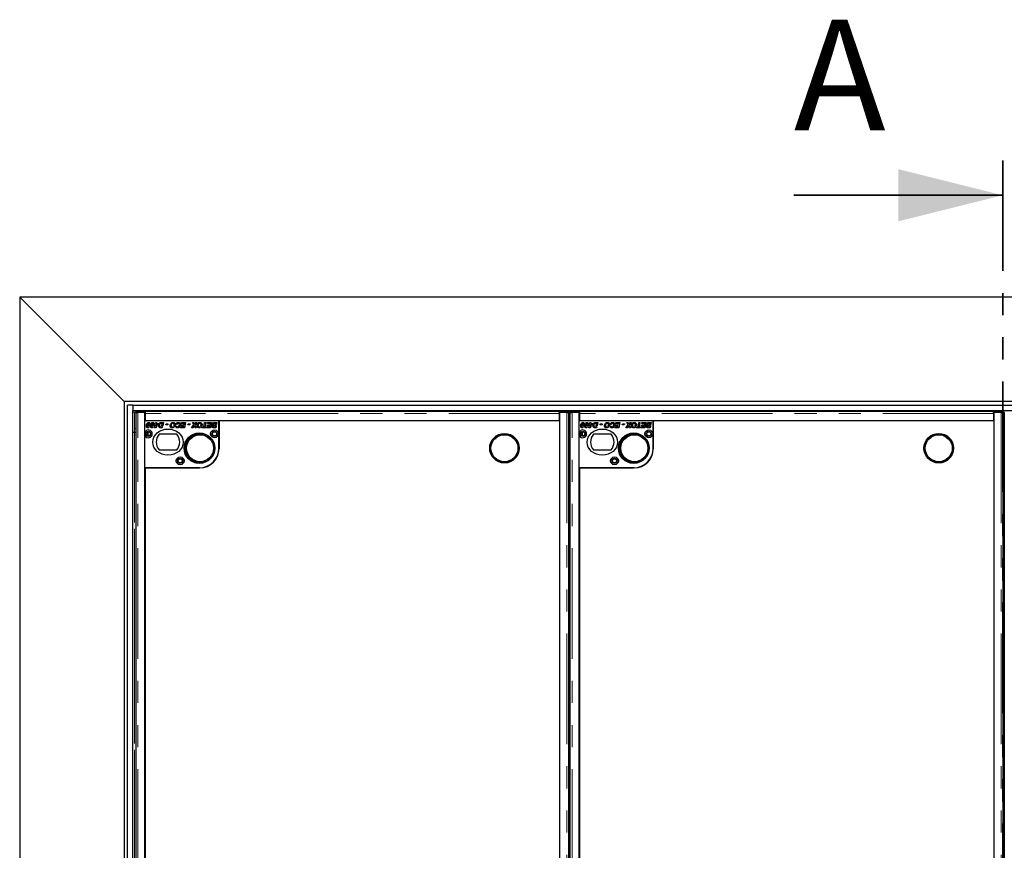
# Model space of a CAD drawing. Units: millimetres. Extents: x 66 to 415, y 81 to 302.
# Drawn here: x 83 to 140, y 131 to 179 of the extents above; entities that cross this region are included whole.
import ezdxf

# ---------------------------------------------------------------- set-up
doc = ezdxf.new("R2010")
doc.units = ezdxf.units.MM
doc.linetypes.add('PHANTOM', pattern=[12.7, 6.35, -1.27, 1.27, -1.27, 1.27, -1.27])
doc.styles.add('SLDTEXTSTYLE0', font='TXT', dxfattribs={"width": 0.75})

msp = doc.modelspace()

# ---------------------------------------------------------------- linework, layer by layer
at = {"color": 7, "linetype": 'PHANTOM', "lineweight": 35}
msp.add_line((139.729, 170.657), (139.729, 89.437), dxfattribs=at)
at = {"color": 7, "linetype": 'Continuous', "lineweight": 35}
msp.add_line((127.729, 168.657), (139.729, 168.657), dxfattribs=at)
at = {"color": 7, "linetype": 'Continuous', "lineweight": 25}
for p, q in [((89.254, 156.797), (83.254, 162.797)), ((83.254, 162.797), (83.254, 97.297)), ((196.204, 162.797), (83.254, 162.797)), ((89.254, 156.797), (89.254, 103.297)), ((190.204, 156.797), (89.254, 156.797)), ((89.454, 103.497), (89.454, 156.597)), ((89.754, 156.597), (89.454, 156.597)), ((89.754, 156.597), (89.754, 156.297)), ((89.754, 156.597), (189.704, 156.597)), ((89.754, 156.297), (189.704, 156.297)), ((89.754, 103.797), (89.754, 156.297)), ((89.917, 156.165), (89.917, 103.93)), ((89.921, 156.245), (89.921, 156.17)), ((89.922, 156.169), (89.949, 156.166)), ((90.448, 156.167), (90.042, 156.167)), ((90.071, 156.247), (90.473, 156.247)), ((90.473, 156.172), (90.071, 156.172)), ((90.448, 103.927), (90.448, 156.167)), ((90.473, 156.172), (90.473, 156.247)), ((90.473, 156.245), (114.248, 156.245)), ((90.473, 156.172), (90.473, 156.172)), ((90.473, 156.12), (90.473, 156.172)), ((90.473, 155.697), (90.473, 156.12)), ((114.248, 156.172), (114.248, 156.247)), ((114.248, 156.247), (114.65, 156.247)), ((114.248, 156.172), (114.248, 156.172)), ((114.65, 156.172), (114.248, 156.172)), ((114.248, 156.172), (114.248, 156.12)), ((114.248, 156.12), (114.248, 155.697)), ((114.679, 156.167), (114.273, 156.167)), ((114.273, 156.167), (114.273, 103.927)), ((114.772, 156.166), (114.799, 156.169)), ((114.8, 156.17), (114.8, 156.245)), ((114.804, 103.93), (114.804, 156.165)), ((114.867, 156.165), (114.867, 103.93)), ((114.871, 156.245), (114.871, 156.17)), ((114.872, 156.169), (114.899, 156.166)), ((115.398, 156.167), (114.992, 156.167)), ((115.021, 156.247), (115.423, 156.247)), ((115.423, 156.172), (115.021, 156.172)), ((115.398, 103.927), (115.398, 156.167)), ((115.423, 156.172), (115.423, 156.247)), ((115.423, 156.245), (139.198, 156.245)), ((115.423, 156.172), (115.423, 156.172)), ((115.423, 156.12), (115.423, 156.172)), ((115.423, 155.697), (115.423, 156.12)), ((139.198, 156.247), (139.6, 156.247)), ((139.198, 156.172), (139.198, 156.247)), ((139.198, 156.172), (139.198, 156.172)), ((139.6, 156.172), (139.198, 156.172)), ((139.198, 156.172), (139.198, 156.12)), ((139.198, 156.12), (139.198, 155.697)), ((139.223, 156.167), (139.223, 103.927)), ((139.629, 156.167), (139.223, 156.167)), ((139.722, 156.166), (139.749, 156.169)), ((139.75, 156.17), (139.75, 156.245)), ((139.754, 103.93), (139.754, 156.165)), ((139.817, 156.165), (139.817, 103.93)), ((90.448, 156.108), (90.473, 156.105)), ((90.473, 155.996), (90.448, 155.971)), ((94.698, 155.697), (90.448, 155.697)), ((90.448, 155.051), (90.448, 155.697)), ((114.248, 155.697), (90.473, 155.697)), ((91.046, 155.536), (91.058, 155.597)), ((91.058, 155.597), (91.117, 155.597)), ((91.117, 155.597), (91.105, 155.536)), ((91.405, 155.597), (91.509, 155.597)), ((91.509, 155.597), (91.47, 155.403)), ((92.536, 155.547), (92.548, 155.597)), ((92.548, 155.597), (92.779, 155.597)), ((92.779, 155.597), (92.718, 155.297)), ((93.182, 155.597), (93.247, 155.597)), ((93.256, 155.456), (93.182, 155.597)), ((93.247, 155.597), (93.271, 155.552)), ((93.456, 155.597), (93.323, 155.446)), ((93.338, 155.551), (93.38, 155.597)), ((93.38, 155.597), (93.456, 155.597)), ((93.829, 155.347), (93.88, 155.597)), ((93.88, 155.597), (93.938, 155.597)), ((93.938, 155.597), (93.888, 155.347)), ((94.036, 155.547), (94.048, 155.597)), ((94.048, 155.597), (94.279, 155.597)), ((94.279, 155.597), (94.218, 155.297)), ((94.439, 155.597), (94.579, 155.597)), ((94.579, 155.597), (94.56, 155.508)), ((94.698, 154.122), (94.698, 155.697)), ((114.279, 155.692), (94.704, 155.692)), ((94.704, 155.692), (94.704, 154.093)), ((112.023, 155.697), (112.023, 155.692)), ((112.073, 155.697), (112.073, 155.692)), ((114.273, 156.094), (114.248, 156.094)), ((114.279, 104.392), (114.279, 155.692)), ((115.398, 156.108), (115.423, 156.105)), ((115.423, 155.996), (115.398, 155.971)), ((119.648, 155.697), (115.398, 155.697)), ((115.398, 155.051), (115.398, 155.697)), ((139.198, 155.697), (115.423, 155.697)), ((115.996, 155.536), (116.008, 155.597)), ((116.008, 155.597), (116.067, 155.597)), ((116.067, 155.597), (116.055, 155.536)), ((116.355, 155.597), (116.459, 155.597)), ((116.459, 155.597), (116.42, 155.403)), ((117.486, 155.547), (117.498, 155.597)), ((117.498, 155.597), (117.729, 155.597)), ((117.729, 155.597), (117.668, 155.297)), ((118.132, 155.597), (118.197, 155.597)), ((118.206, 155.456), (118.132, 155.597)), ((118.197, 155.597), (118.221, 155.552)), ((118.406, 155.597), (118.273, 155.446)), ((118.288, 155.551), (118.33, 155.597)), ((118.33, 155.597), (118.406, 155.597)), ((118.779, 155.347), (118.83, 155.597)), ((118.83, 155.597), (118.888, 155.597)), ((118.888, 155.597), (118.838, 155.347)), ((118.986, 155.547), (118.998, 155.597)), ((118.998, 155.597), (119.229, 155.597)), ((119.229, 155.597), (119.168, 155.297)), ((119.389, 155.597), (119.529, 155.597)), ((119.529, 155.597), (119.51, 155.508)), ((119.648, 154.122), (119.648, 155.697)), ((139.229, 155.692), (119.654, 155.692)), ((119.654, 155.692), (119.654, 154.093)), ((136.973, 155.697), (136.973, 155.692)), ((137.023, 155.697), (137.023, 155.692)), ((139.223, 156.094), (139.198, 156.094)), ((139.229, 104.392), (139.229, 155.692)), ((89.754, 155.047), (89.854, 155.047)), ((89.854, 155.047), (89.917, 155.047)), ((90.629, 155.347), (90.696, 155.347)), ((90.725, 155.408), (90.665, 155.408)), ((90.86, 155.347), (90.927, 155.347)), ((90.956, 155.408), (90.895, 155.408)), ((90.994, 155.486), (91.005, 155.536)), ((91.036, 155.486), (90.994, 155.486)), ((90.998, 155.301), (91.036, 155.486)), ((91.053, 155.301), (90.998, 155.301)), ((91.005, 155.536), (91.046, 155.536)), ((91.132, 155.394), (91.053, 155.301)), ((91.076, 155.447), (91.076, 155.394)), ((91.086, 155.447), (91.076, 155.447)), ((91.076, 155.394), (91.132, 155.394)), ((91.076, 155.394), (91.076, 155.394)), ((91.076, 155.394), (91.076, 155.394)), ((91.094, 155.486), (91.086, 155.447)), ((91.152, 155.486), (91.094, 155.486)), ((91.105, 155.536), (91.221, 155.536)), ((91.12, 155.447), (91.152, 155.486)), ((91.177, 155.447), (91.12, 155.447)), ((91.211, 155.487), (91.177, 155.447)), ((91.221, 155.536), (91.211, 155.487)), ((91.363, 155.347), (91.459, 155.347)), ((91.448, 155.297), (91.369, 155.297)), ((91.44, 155.547), (91.409, 155.547)), ((91.411, 155.403), (91.44, 155.547)), ((91.47, 155.403), (91.411, 155.403)), ((91.459, 155.347), (91.448, 155.297)), ((91.648, 155.459), (91.659, 155.517)), ((91.759, 155.459), (91.648, 155.459)), ((91.659, 155.517), (91.771, 155.517)), ((91.771, 155.517), (91.759, 155.459)), ((92.064, 155.353), (92.145, 155.353)), ((92.172, 155.403), (92.11, 155.403)), ((92.213, 155.388), (92.271, 155.394)), ((92.286, 155.49), (92.229, 155.499)), ((92.498, 155.297), (92.509, 155.347)), ((92.718, 155.297), (92.498, 155.297)), ((92.509, 155.347), (92.669, 155.347)), ((92.525, 155.417), (92.536, 155.467)), ((92.683, 155.417), (92.525, 155.417)), ((92.71, 155.547), (92.536, 155.547)), ((92.536, 155.467), (92.693, 155.467)), ((92.669, 155.347), (92.683, 155.417)), ((92.693, 155.467), (92.71, 155.547)), ((92.917, 155.459), (92.929, 155.517)), ((93.029, 155.459), (92.917, 155.459)), ((92.929, 155.517), (93.04, 155.517)), ((93.04, 155.517), (93.029, 155.459)), ((93.117, 155.297), (93.256, 155.456)), ((93.192, 155.297), (93.117, 155.297)), ((93.241, 155.351), (93.192, 155.297)), ((93.338, 155.297), (93.307, 155.354)), ((93.323, 155.446), (93.398, 155.297)), ((93.398, 155.297), (93.338, 155.297)), ((93.61, 155.353), (93.691, 155.353)), ((93.718, 155.403), (93.656, 155.403)), ((93.725, 155.297), (93.736, 155.347)), ((93.959, 155.297), (93.725, 155.297)), ((93.736, 155.347), (93.829, 155.347)), ((93.888, 155.347), (93.971, 155.347)), ((93.971, 155.347), (93.959, 155.297)), ((93.998, 155.297), (94.009, 155.347)), ((94.218, 155.297), (93.998, 155.297)), ((94.009, 155.347), (94.169, 155.347)), ((94.025, 155.417), (94.036, 155.467)), ((94.183, 155.417), (94.025, 155.417)), ((94.21, 155.547), (94.036, 155.547)), ((94.036, 155.467), (94.193, 155.467)), ((94.169, 155.347), (94.183, 155.417)), ((94.193, 155.467), (94.21, 155.547)), ((94.518, 155.297), (94.416, 155.297)), ((94.417, 155.471), (94.553, 155.471)), ((94.419, 155.347), (94.469, 155.347)), ((94.484, 155.421), (94.435, 155.421)), ((94.51, 155.547), (94.448, 155.547)), ((94.469, 155.347), (94.477, 155.384)), ((94.477, 155.384), (94.535, 155.384)), ((94.484, 155.421), (94.484, 155.421)), ((94.543, 155.421), (94.484, 155.421)), ((94.502, 155.508), (94.51, 155.547)), ((94.56, 155.508), (94.502, 155.508)), ((94.535, 155.384), (94.518, 155.297)), ((94.553, 155.471), (94.543, 155.421)), ((114.804, 155.047), (114.867, 155.047)), ((115.579, 155.347), (115.646, 155.347)), ((115.675, 155.408), (115.615, 155.408)), ((115.81, 155.347), (115.877, 155.347)), ((115.906, 155.408), (115.845, 155.408)), ((115.944, 155.486), (115.955, 155.536)), ((115.986, 155.486), (115.944, 155.486)), ((115.948, 155.301), (115.986, 155.486)), ((116.003, 155.301), (115.948, 155.301)), ((115.955, 155.536), (115.996, 155.536)), ((116.082, 155.394), (116.003, 155.301)), ((116.026, 155.447), (116.026, 155.394)), ((116.036, 155.447), (116.026, 155.447)), ((116.026, 155.394), (116.082, 155.394)), ((116.026, 155.394), (116.026, 155.394)), ((116.026, 155.394), (116.026, 155.394)), ((116.044, 155.486), (116.036, 155.447)), ((116.102, 155.486), (116.044, 155.486)), ((116.055, 155.536), (116.171, 155.536)), ((116.07, 155.447), (116.102, 155.486)), ((116.127, 155.447), (116.07, 155.447)), ((116.161, 155.487), (116.127, 155.447)), ((116.171, 155.536), (116.161, 155.487)), ((116.313, 155.347), (116.409, 155.347)), ((116.398, 155.297), (116.319, 155.297)), ((116.39, 155.547), (116.359, 155.547)), ((116.361, 155.403), (116.39, 155.547)), ((116.42, 155.403), (116.361, 155.403)), ((116.409, 155.347), (116.398, 155.297)), ((116.598, 155.459), (116.609, 155.517)), ((116.709, 155.459), (116.598, 155.459)), ((116.609, 155.517), (116.721, 155.517)), ((116.721, 155.517), (116.709, 155.459)), ((117.014, 155.353), (117.095, 155.353)), ((117.122, 155.403), (117.06, 155.403)), ((117.163, 155.388), (117.221, 155.394)), ((117.236, 155.49), (117.179, 155.499)), ((117.448, 155.297), (117.459, 155.347)), ((117.668, 155.297), (117.448, 155.297)), ((117.459, 155.347), (117.619, 155.347)), ((117.475, 155.417), (117.486, 155.467)), ((117.633, 155.417), (117.475, 155.417)), ((117.66, 155.547), (117.486, 155.547)), ((117.486, 155.467), (117.643, 155.467)), ((117.619, 155.347), (117.633, 155.417)), ((117.643, 155.467), (117.66, 155.547)), ((117.867, 155.459), (117.879, 155.517)), ((117.979, 155.459), (117.867, 155.459)), ((117.879, 155.517), (117.99, 155.517)), ((117.99, 155.517), (117.979, 155.459)), ((118.067, 155.297), (118.206, 155.456)), ((118.142, 155.297), (118.067, 155.297)), ((118.191, 155.351), (118.142, 155.297)), ((118.288, 155.297), (118.257, 155.354)), ((118.273, 155.446), (118.348, 155.297)), ((118.348, 155.297), (118.288, 155.297)), ((118.56, 155.353), (118.641, 155.353)), ((118.668, 155.403), (118.606, 155.403)), ((118.675, 155.297), (118.686, 155.347)), ((118.909, 155.297), (118.675, 155.297)), ((118.686, 155.347), (118.779, 155.347)), ((118.838, 155.347), (118.921, 155.347)), ((118.921, 155.347), (118.909, 155.297)), ((118.948, 155.297), (118.959, 155.347)), ((119.168, 155.297), (118.948, 155.297)), ((118.959, 155.347), (119.119, 155.347)), ((118.975, 155.417), (118.986, 155.467)), ((119.133, 155.417), (118.975, 155.417)), ((119.16, 155.547), (118.986, 155.547)), ((118.986, 155.467), (119.143, 155.467)), ((119.119, 155.347), (119.133, 155.417)), ((119.143, 155.467), (119.16, 155.547)), ((119.468, 155.297), (119.366, 155.297)), ((119.367, 155.471), (119.503, 155.471)), ((119.369, 155.347), (119.419, 155.347)), ((119.434, 155.421), (119.385, 155.421)), ((119.46, 155.547), (119.398, 155.547)), ((119.419, 155.347), (119.427, 155.384)), ((119.427, 155.384), (119.485, 155.384)), ((119.434, 155.421), (119.434, 155.421)), ((119.493, 155.421), (119.434, 155.421)), ((119.452, 155.508), (119.46, 155.547)), ((119.51, 155.508), (119.452, 155.508)), ((119.485, 155.384), (119.468, 155.297)), ((119.503, 155.471), (119.493, 155.421)), ((139.754, 155.047), (139.817, 155.047)), ((90.448, 152.997), (90.448, 154.844)), ((92.276, 154.922), (91.27, 154.922)), ((115.398, 152.997), (115.398, 154.844)), ((117.226, 154.922), (116.22, 154.922)), ((91.27, 154.022), (92.276, 154.022)), ((116.22, 154.022), (117.226, 154.022)), ((90.448, 152.997), (93.573, 152.997)), ((90.454, 152.993), (90.454, 107.092)), ((93.604, 152.993), (90.454, 152.993)), ((115.398, 152.997), (118.523, 152.997)), ((115.404, 152.993), (115.404, 107.092)), ((118.554, 152.993), (115.404, 152.993))]:
    msp.add_line(p, q, dxfattribs=at)
at = {"color": 8, "linetype": 'PHANTOM', "lineweight": 18}
for p, q in [((89.854, 156.197), (89.754, 156.197)), ((89.921, 156.197), (89.854, 156.197)), ((89.854, 156.197), (89.854, 103.897)), ((90.042, 103.927), (90.042, 156.167)), ((90.071, 156.247), (90.071, 156.172)), ((114.248, 156.12), (90.473, 156.12)), ((114.65, 156.172), (114.65, 156.247)), ((114.679, 156.167), (114.679, 103.927)), ((114.871, 156.197), (114.8, 156.197)), ((114.992, 103.927), (114.992, 156.167)), ((115.021, 156.247), (115.021, 156.172)), ((139.198, 156.12), (115.423, 156.12)), ((139.6, 156.172), (139.6, 156.247)), ((139.629, 156.167), (139.629, 103.927)), ((139.821, 156.197), (139.75, 156.197)), ((114.804, 155.847), (114.867, 155.847)), ((139.754, 155.847), (139.817, 155.847)), ((89.854, 155.247), (89.917, 155.247)), ((89.854, 105.047), (89.854, 155.047)), ((90.589, 155.052), (90.589, 154.843)), ((90.639, 155.067), (90.639, 154.828)), ((114.804, 155.247), (114.867, 155.247)), ((115.539, 155.052), (115.539, 154.843)), ((115.589, 155.067), (115.589, 154.828)), ((139.754, 155.247), (139.817, 155.247)), ((90.589, 152.997), (90.589, 152.993)), ((90.639, 152.997), (90.639, 152.993)), ((115.539, 152.997), (115.539, 152.993)), ((115.589, 152.997), (115.589, 152.993))]:
    msp.add_line(p, q, dxfattribs=at)
at = {"color": 7, "linetype": 'Continuous', "lineweight": 25, "flags": 128}
for points in [[(90.071, 156.172), (90.039, 156.172), (90.008, 156.172), (89.981, 156.172), (89.957, 156.171), (89.939, 156.171), (89.927, 156.17), (89.921, 156.17), (89.922, 156.169)], [(114.799, 156.169), (114.8, 156.17), (114.794, 156.17), (114.782, 156.171), (114.763, 156.171), (114.74, 156.172), (114.712, 156.172), (114.682, 156.172), (114.65, 156.172)], [(115.021, 156.172), (114.989, 156.172), (114.958, 156.172), (114.931, 156.172), (114.907, 156.171), (114.889, 156.171), (114.877, 156.17), (114.871, 156.17), (114.872, 156.169)], [(139.749, 156.169), (139.75, 156.17), (139.744, 156.17), (139.732, 156.171), (139.713, 156.171), (139.69, 156.172), (139.662, 156.172), (139.632, 156.172), (139.6, 156.172)]]:
    msp.add_lwpolyline(points, dxfattribs=at)
at = {"color": 7, "linetype": 'Continuous', "lineweight": 25}
for centre, radius in [((90.648, 154.947), 0.15), ((90.648, 154.947), 0.12), ((93.573, 154.122), 0.875), ((94.448, 154.947), 0.225), ((94.448, 154.947), 0.15), ((94.448, 154.947), 0.12), ((115.598, 154.947), 0.15), ((115.598, 154.947), 0.12), ((118.523, 154.122), 0.875), ((119.398, 154.947), 0.225), ((119.398, 154.947), 0.15), ((119.398, 154.947), 0.12), ((93.618, 154.122), 0.85), ((93.603, 154.122), 0.79), ((93.618, 154.122), 0.775), ((111.103, 154.122), 0.85), ((111.103, 154.122), 0.79), ((111.103, 154.122), 0.775), ((118.568, 154.122), 0.85), ((118.553, 154.122), 0.79), ((118.568, 154.122), 0.775), ((136.053, 154.122), 0.85), ((136.053, 154.122), 0.79), ((136.053, 154.122), 0.775), ((92.473, 153.397), 0.225), ((92.473, 153.397), 0.15), ((92.473, 153.397), 0.12), ((117.423, 153.397), 0.225), ((117.423, 153.397), 0.15), ((117.423, 153.397), 0.12)]:
    msp.add_circle(centre, radius, dxfattribs=at)
for centre, radius, start, end in [((90.03, 154.296), 1.952, 88.7975, 93.2022), ((114.691, 154.296), 1.952, 86.7978, 91.2025), ((114.98, 154.296), 1.952, 88.7975, 93.2022), ((139.641, 154.296), 1.952, 86.7978, 91.2025), ((114.213, 158.551), 2.446, 270.8272, 271.4129), ((139.163, 158.551), 2.446, 270.8272, 271.4129), ((90.648, 154.947), 0.225, 207.266, 152.734), ((115.598, 154.947), 0.225, 207.266, 152.734), ((91.773, 154.472), 0.675, 138.1897, 221.8103), ((91.773, 154.472), 0.675, 318.1897, 41.8103), ((116.723, 154.472), 0.675, 138.1897, 221.8103), ((116.723, 154.472), 0.675, 318.1897, 41.8103), ((93.573, 154.122), 1.125, 270, 0), ((93.604, 154.093), 1.1, 270, 0), ((118.523, 154.122), 1.125, 270, 0), ((118.554, 154.093), 1.1, 270, 0)]:
    msp.add_arc(centre, radius, start, end, dxfattribs=at)
for centre in [(91.773, 154.472), (116.723, 154.472)]:
    msp.add_ellipse(centre, major_axis=(0.875, 0), ratio=0.857143, dxfattribs=at)
for points, knots in [([(89.917, 156.165), (89.917, 156.165), (89.916, 156.165), (89.921, 156.165), (89.931, 156.166), (89.947, 156.166), (89.966, 156.166), (89.989, 156.167), (90.015, 156.167), (90.033, 156.167), (90.042, 156.167)], [0, 0, 0, 0, 0.047188, 0.183304, 0.31942, 0.455536, 0.591652, 0.727768, 0.863884, 1, 1, 1, 1]), ([(114.679, 156.167), (114.688, 156.167), (114.706, 156.167), (114.731, 156.167), (114.754, 156.166), (114.774, 156.166), (114.79, 156.166), (114.8, 156.165), (114.804, 156.165), (114.804, 156.165), (114.803, 156.165)], [0, 0, 0, 0, 0.136116, 0.272232, 0.408348, 0.544464, 0.68058, 0.816696, 0.952812, 1, 1, 1, 1]), ([(114.867, 156.165), (114.867, 156.165), (114.866, 156.165), (114.871, 156.165), (114.881, 156.166), (114.897, 156.166), (114.916, 156.166), (114.939, 156.167), (114.965, 156.167), (114.983, 156.167), (114.992, 156.167)], [0, 0, 0, 0, 0.047188, 0.183304, 0.31942, 0.455536, 0.591652, 0.727768, 0.863884, 1, 1, 1, 1]), ([(139.629, 156.167), (139.638, 156.167), (139.656, 156.167), (139.681, 156.167), (139.704, 156.166), (139.724, 156.166), (139.74, 156.166), (139.75, 156.165), (139.754, 156.165), (139.754, 156.165), (139.753, 156.165)], [0, 0, 0, 0, 0.136116, 0.272232, 0.408348, 0.544464, 0.68058, 0.816696, 0.952812, 1, 1, 1, 1]), ([(90.529, 155.4), (90.53, 155.422), (90.534, 155.465), (90.555, 155.528), (90.586, 155.574), (90.624, 155.598), (90.646, 155.6), (90.657, 155.601)], [0, 0, 0, 0, 0.250452, 0.501008, 0.750197, 0.875182, 1, 1, 1, 1]), ([(90.655, 155.555), (90.652, 155.555), (90.646, 155.554), (90.635, 155.549), (90.63, 155.544), (90.626, 155.54)], [0, 0, 0, 0, 0.280181, 0.560258, 1, 1, 1, 1]), ([(90.682, 155.512), (90.682, 155.521), (90.682, 155.534), (90.674, 155.546), (90.669, 155.551), (90.662, 155.555), (90.657, 155.555), (90.655, 155.555)], [0, 0, 0, 0, 0.498743, 0.62394, 0.749253, 0.874701, 1, 1, 1, 1]), ([(90.657, 155.601), (90.671, 155.599), (90.699, 155.596), (90.735, 155.558), (90.738, 155.522), (90.74, 155.499)], [0, 0, 0, 0, 0.280015, 0.560168, 1, 1, 1, 1]), ([(90.759, 155.4), (90.761, 155.422), (90.765, 155.465), (90.786, 155.528), (90.817, 155.574), (90.855, 155.598), (90.877, 155.6), (90.888, 155.601)], [0, 0, 0, 0, 0.250452, 0.501008, 0.750197, 0.875182, 1, 1, 1, 1]), ([(90.886, 155.555), (90.883, 155.555), (90.876, 155.554), (90.866, 155.549), (90.861, 155.544), (90.857, 155.54)], [0, 0, 0, 0, 0.280181, 0.560258, 1, 1, 1, 1]), ([(90.913, 155.512), (90.913, 155.521), (90.913, 155.534), (90.905, 155.546), (90.9, 155.551), (90.893, 155.555), (90.888, 155.555), (90.886, 155.555)], [0, 0, 0, 0, 0.498743, 0.62394, 0.749253, 0.874701, 1, 1, 1, 1]), ([(90.888, 155.601), (90.901, 155.599), (90.929, 155.596), (90.966, 155.558), (90.969, 155.522), (90.971, 155.499)], [0, 0, 0, 0, 0.280015, 0.560168, 1, 1, 1, 1]), ([(91.229, 155.422), (91.232, 155.453), (91.237, 155.509), (91.276, 155.55), (91.293, 155.568)], [0, 0, 0, 0, 0.5595887, 1, 1, 1, 1]), ([(91.293, 155.568), (91.302, 155.574), (91.319, 155.585), (91.339, 155.591), (91.347, 155.593)], [0, 0, 0, 0, 0.559428, 1, 1, 1, 1]), ([(91.409, 155.547), (91.393, 155.548), (91.365, 155.549), (91.341, 155.534), (91.33, 155.528)], [0, 0, 0, 0, 0.562324, 1, 1, 1, 1]), ([(91.347, 155.593), (91.358, 155.595), (91.377, 155.597), (91.397, 155.597), (91.405, 155.597)], [0, 0, 0, 0, 0.5596955, 1, 1, 1, 1]), ([(91.898, 155.419), (91.901, 155.444), (91.907, 155.496), (91.948, 155.558), (92.004, 155.596), (92.045, 155.599), (92.065, 155.601)], [0, 0, 0, 0, 0.280052, 0.559802, 0.779814, 1, 1, 1, 1]), ([(92.059, 155.551), (92.042, 155.548), (92.008, 155.541), (91.967, 155.49), (91.96, 155.446), (91.956, 155.419)], [0, 0, 0, 0, 0.278853, 0.559559, 1, 1, 1, 1]), ([(92.129, 155.479), (92.128, 155.489), (92.126, 155.51), (92.108, 155.535), (92.084, 155.549), (92.067, 155.551), (92.059, 155.551)], [0, 0, 0, 0, 0.279991, 0.55954, 0.779552, 1, 1, 1, 1]), ([(92.065, 155.601), (92.083, 155.6), (92.12, 155.596), (92.161, 155.564), (92.182, 155.522), (92.185, 155.494), (92.186, 155.479)], [0, 0, 0, 0, 0.279956, 0.559167, 0.77931, 1, 1, 1, 1]), ([(92.229, 155.499), (92.236, 155.515), (92.25, 155.547), (92.287, 155.58), (92.328, 155.599), (92.355, 155.6), (92.369, 155.601)], [0, 0, 0, 0, 0.28016, 0.559621, 0.779714, 1, 1, 1, 1]), ([(92.365, 155.551), (92.355, 155.55), (92.335, 155.548), (92.304, 155.528), (92.293, 155.504), (92.286, 155.49)], [0, 0, 0, 0, 0.280321, 0.560894, 1, 1, 1, 1]), ([(92.429, 155.475), (92.428, 155.486), (92.427, 155.507), (92.412, 155.533), (92.389, 155.549), (92.373, 155.55), (92.365, 155.551)], [0, 0, 0, 0, 0.280853, 0.560028, 0.779937, 1, 1, 1, 1]), ([(92.369, 155.601), (92.388, 155.6), (92.425, 155.597), (92.466, 155.561), (92.484, 155.517), (92.486, 155.488), (92.486, 155.473)], [0, 0, 0, 0, 0.280077, 0.558505, 0.778881, 1, 1, 1, 1]), ([(93.271, 155.552), (93.276, 155.543), (93.285, 155.526), (93.292, 155.508), (93.295, 155.501)], [0, 0, 0, 0, 0.560042, 1, 1, 1, 1]), ([(93.295, 155.501), (93.303, 155.51), (93.317, 155.527), (93.331, 155.544), (93.338, 155.551)], [0, 0, 0, 0, 0.559904, 1, 1, 1, 1]), ([(93.444, 155.419), (93.447, 155.444), (93.453, 155.496), (93.494, 155.558), (93.55, 155.596), (93.591, 155.599), (93.611, 155.601)], [0, 0, 0, 0, 0.280052, 0.559802, 0.779814, 1, 1, 1, 1]), ([(93.605, 155.551), (93.588, 155.548), (93.554, 155.541), (93.513, 155.49), (93.506, 155.446), (93.502, 155.419)], [0, 0, 0, 0, 0.2788534, 0.5595587, 1, 1, 1, 1]), ([(93.675, 155.479), (93.674, 155.489), (93.672, 155.51), (93.654, 155.535), (93.63, 155.549), (93.613, 155.551), (93.605, 155.551)], [0, 0, 0, 0, 0.279991, 0.55954, 0.779552, 1, 1, 1, 1]), ([(93.611, 155.601), (93.63, 155.6), (93.666, 155.596), (93.708, 155.564), (93.729, 155.522), (93.731, 155.494), (93.732, 155.479)], [0, 0, 0, 0, 0.279956, 0.559167, 0.77931, 1, 1, 1, 1]), ([(94.309, 155.501), (94.311, 155.513), (94.313, 155.535), (94.332, 155.565), (94.372, 155.596), (94.412, 155.597), (94.439, 155.597)], [0, 0, 0, 0, 0.186862, 0.373881, 0.560522, 1, 1, 1, 1]), ([(94.448, 155.547), (94.43, 155.548), (94.408, 155.549), (94.385, 155.538), (94.375, 155.529), (94.369, 155.517), (94.368, 155.509), (94.367, 155.504)], [0, 0, 0, 0, 0.499993, 0.625076, 0.750135, 0.875143, 1, 1, 1, 1]), ([(115.479, 155.4), (115.48, 155.422), (115.484, 155.465), (115.505, 155.528), (115.536, 155.574), (115.574, 155.598), (115.596, 155.6), (115.607, 155.601)], [0, 0, 0, 0, 0.250452, 0.501008, 0.750197, 0.875182, 1, 1, 1, 1]), ([(115.605, 155.555), (115.602, 155.555), (115.596, 155.554), (115.585, 155.549), (115.58, 155.544), (115.576, 155.54)], [0, 0, 0, 0, 0.280181, 0.560258, 1, 1, 1, 1]), ([(115.632, 155.512), (115.632, 155.521), (115.632, 155.534), (115.624, 155.546), (115.619, 155.551), (115.612, 155.555), (115.607, 155.555), (115.605, 155.555)], [0, 0, 0, 0, 0.498743, 0.62394, 0.749253, 0.874701, 1, 1, 1, 1]), ([(115.607, 155.601), (115.621, 155.599), (115.649, 155.596), (115.685, 155.558), (115.688, 155.522), (115.69, 155.499)], [0, 0, 0, 0, 0.280015, 0.560168, 1, 1, 1, 1]), ([(115.709, 155.4), (115.711, 155.422), (115.715, 155.465), (115.736, 155.528), (115.767, 155.574), (115.805, 155.598), (115.827, 155.6), (115.838, 155.601)], [0, 0, 0, 0, 0.250452, 0.501008, 0.750197, 0.875182, 1, 1, 1, 1]), ([(115.836, 155.555), (115.833, 155.555), (115.826, 155.554), (115.816, 155.549), (115.811, 155.544), (115.807, 155.54)], [0, 0, 0, 0, 0.280181, 0.560258, 1, 1, 1, 1]), ([(115.863, 155.512), (115.863, 155.521), (115.863, 155.534), (115.855, 155.546), (115.85, 155.551), (115.843, 155.555), (115.838, 155.555), (115.836, 155.555)], [0, 0, 0, 0, 0.498743, 0.62394, 0.749253, 0.874701, 1, 1, 1, 1]), ([(115.838, 155.601), (115.851, 155.599), (115.879, 155.596), (115.916, 155.558), (115.919, 155.522), (115.921, 155.499)], [0, 0, 0, 0, 0.280015, 0.560168, 1, 1, 1, 1]), ([(116.179, 155.422), (116.182, 155.453), (116.187, 155.509), (116.226, 155.55), (116.243, 155.568)], [0, 0, 0, 0, 0.5595887, 1, 1, 1, 1]), ([(116.243, 155.568), (116.252, 155.574), (116.269, 155.585), (116.289, 155.591), (116.297, 155.593)], [0, 0, 0, 0, 0.559428, 1, 1, 1, 1]), ([(116.359, 155.547), (116.343, 155.548), (116.315, 155.549), (116.291, 155.534), (116.28, 155.528)], [0, 0, 0, 0, 0.562324, 1, 1, 1, 1]), ([(116.297, 155.593), (116.308, 155.595), (116.327, 155.597), (116.347, 155.597), (116.355, 155.597)], [0, 0, 0, 0, 0.5596955, 1, 1, 1, 1]), ([(116.848, 155.419), (116.851, 155.444), (116.857, 155.496), (116.898, 155.558), (116.954, 155.596), (116.995, 155.599), (117.015, 155.601)], [0, 0, 0, 0, 0.280052, 0.559802, 0.779814, 1, 1, 1, 1]), ([(117.009, 155.551), (116.992, 155.548), (116.958, 155.541), (116.917, 155.49), (116.91, 155.446), (116.906, 155.419)], [0, 0, 0, 0, 0.278853, 0.559559, 1, 1, 1, 1]), ([(117.079, 155.479), (117.078, 155.489), (117.076, 155.51), (117.058, 155.535), (117.034, 155.549), (117.017, 155.551), (117.009, 155.551)], [0, 0, 0, 0, 0.279991, 0.55954, 0.779552, 1, 1, 1, 1]), ([(117.015, 155.601), (117.033, 155.6), (117.07, 155.596), (117.111, 155.564), (117.132, 155.522), (117.135, 155.494), (117.136, 155.479)], [0, 0, 0, 0, 0.279956, 0.559167, 0.77931, 1, 1, 1, 1]), ([(117.179, 155.499), (117.186, 155.515), (117.2, 155.547), (117.237, 155.58), (117.278, 155.599), (117.305, 155.6), (117.319, 155.601)], [0, 0, 0, 0, 0.28016, 0.559621, 0.779714, 1, 1, 1, 1]), ([(117.315, 155.551), (117.305, 155.55), (117.285, 155.548), (117.254, 155.528), (117.243, 155.504), (117.236, 155.49)], [0, 0, 0, 0, 0.280321, 0.560894, 1, 1, 1, 1]), ([(117.379, 155.475), (117.378, 155.486), (117.377, 155.507), (117.362, 155.533), (117.339, 155.549), (117.323, 155.55), (117.315, 155.551)], [0, 0, 0, 0, 0.280853, 0.560028, 0.779937, 1, 1, 1, 1]), ([(117.319, 155.601), (117.338, 155.6), (117.375, 155.597), (117.416, 155.561), (117.434, 155.517), (117.436, 155.488), (117.436, 155.473)], [0, 0, 0, 0, 0.280077, 0.558505, 0.778881, 1, 1, 1, 1]), ([(118.221, 155.552), (118.226, 155.543), (118.235, 155.526), (118.242, 155.508), (118.245, 155.501)], [0, 0, 0, 0, 0.560042, 1, 1, 1, 1]), ([(118.245, 155.501), (118.253, 155.51), (118.267, 155.527), (118.281, 155.544), (118.288, 155.551)], [0, 0, 0, 0, 0.559904, 1, 1, 1, 1]), ([(118.394, 155.419), (118.397, 155.444), (118.403, 155.496), (118.444, 155.558), (118.5, 155.596), (118.541, 155.599), (118.561, 155.601)], [0, 0, 0, 0, 0.280052, 0.559802, 0.779814, 1, 1, 1, 1]), ([(118.555, 155.551), (118.538, 155.548), (118.504, 155.541), (118.463, 155.49), (118.456, 155.446), (118.452, 155.419)], [0, 0, 0, 0, 0.2788534, 0.5595587, 1, 1, 1, 1]), ([(118.625, 155.479), (118.624, 155.489), (118.622, 155.51), (118.604, 155.535), (118.58, 155.549), (118.563, 155.551), (118.555, 155.551)], [0, 0, 0, 0, 0.279991, 0.55954, 0.779552, 1, 1, 1, 1]), ([(118.561, 155.601), (118.58, 155.6), (118.616, 155.596), (118.658, 155.564), (118.679, 155.522), (118.681, 155.494), (118.682, 155.479)], [0, 0, 0, 0, 0.279956, 0.559167, 0.77931, 1, 1, 1, 1]), ([(119.259, 155.501), (119.261, 155.513), (119.263, 155.535), (119.282, 155.565), (119.322, 155.596), (119.362, 155.597), (119.389, 155.597)], [0, 0, 0, 0, 0.1868616, 0.3738809, 0.560522, 1, 1, 1, 1]), ([(119.398, 155.547), (119.38, 155.548), (119.358, 155.549), (119.335, 155.538), (119.325, 155.529), (119.319, 155.517), (119.318, 155.509), (119.317, 155.504)], [0, 0, 0, 0, 0.499993, 0.625076, 0.750135, 0.875143, 1, 1, 1, 1]), ([(90.612, 155.297), (90.598, 155.299), (90.57, 155.303), (90.533, 155.342), (90.53, 155.378), (90.529, 155.4)], [0, 0, 0, 0, 0.279963, 0.559943, 1, 1, 1, 1]), ([(90.597, 155.461), (90.594, 155.447), (90.588, 155.422), (90.587, 155.397), (90.586, 155.386)], [0, 0, 0, 0, 0.560117, 1, 1, 1, 1]), ([(90.586, 155.386), (90.587, 155.376), (90.587, 155.364), (90.595, 155.352), (90.6, 155.347), (90.607, 155.344), (90.612, 155.344), (90.614, 155.344)], [0, 0, 0, 0, 0.498215, 0.623532, 0.749067, 0.874553, 1, 1, 1, 1]), ([(90.626, 155.54), (90.619, 155.526), (90.605, 155.501), (90.599, 155.473), (90.597, 155.461)], [0, 0, 0, 0, 0.558715, 1, 1, 1, 1]), ([(90.696, 155.347), (90.683, 155.332), (90.661, 155.305), (90.627, 155.3), (90.612, 155.297)], [0, 0, 0, 0, 0.560443, 1, 1, 1, 1]), ([(90.614, 155.344), (90.617, 155.344), (90.622, 155.344), (90.627, 155.346), (90.629, 155.347)], [0, 0, 0, 0, 0.559679, 1, 1, 1, 1]), ([(90.665, 155.408), (90.666, 155.413), (90.669, 155.422), (90.671, 155.431), (90.672, 155.435)], [0, 0, 0, 0, 0.559987, 1, 1, 1, 1]), ([(90.672, 155.435), (90.675, 155.449), (90.68, 155.474), (90.682, 155.5), (90.682, 155.512)], [0, 0, 0, 0, 0.560106, 1, 1, 1, 1]), ([(90.74, 155.499), (90.739, 155.482), (90.738, 155.451), (90.729, 155.422), (90.725, 155.408)], [0, 0, 0, 0, 0.5598245, 1, 1, 1, 1]), ([(90.842, 155.297), (90.828, 155.299), (90.801, 155.303), (90.764, 155.342), (90.761, 155.378), (90.759, 155.4)], [0, 0, 0, 0, 0.279963, 0.559943, 1, 1, 1, 1]), ([(90.827, 155.461), (90.824, 155.447), (90.819, 155.422), (90.818, 155.397), (90.817, 155.386)], [0, 0, 0, 0, 0.5601166, 1, 1, 1, 1]), ([(90.817, 155.386), (90.817, 155.376), (90.818, 155.364), (90.826, 155.352), (90.831, 155.347), (90.838, 155.344), (90.842, 155.344), (90.845, 155.344)], [0, 0, 0, 0, 0.498215, 0.623532, 0.749067, 0.874553, 1, 1, 1, 1]), ([(90.857, 155.54), (90.85, 155.526), (90.836, 155.501), (90.83, 155.473), (90.827, 155.461)], [0, 0, 0, 0, 0.558715, 1, 1, 1, 1]), ([(90.927, 155.347), (90.914, 155.332), (90.892, 155.305), (90.857, 155.3), (90.842, 155.297)], [0, 0, 0, 0, 0.5604429, 1, 1, 1, 1]), ([(90.845, 155.344), (90.848, 155.344), (90.853, 155.344), (90.857, 155.346), (90.86, 155.347)], [0, 0, 0, 0, 0.559679, 1, 1, 1, 1]), ([(90.895, 155.408), (90.897, 155.413), (90.899, 155.422), (90.901, 155.431), (90.902, 155.435)], [0, 0, 0, 0, 0.559987, 1, 1, 1, 1]), ([(90.902, 155.435), (90.906, 155.449), (90.911, 155.474), (90.913, 155.5), (90.913, 155.512)], [0, 0, 0, 0, 0.560106, 1, 1, 1, 1]), ([(90.971, 155.499), (90.97, 155.482), (90.969, 155.451), (90.96, 155.422), (90.956, 155.408)], [0, 0, 0, 0, 0.559824, 1, 1, 1, 1]), ([(91.326, 155.298), (91.31, 155.302), (91.277, 155.308), (91.235, 155.354), (91.231, 155.396), (91.229, 155.422)], [0, 0, 0, 0, 0.280534, 0.560474, 1, 1, 1, 1]), ([(91.33, 155.528), (91.316, 155.51), (91.29, 155.478), (91.287, 155.438), (91.286, 155.42)], [0, 0, 0, 0, 0.55862, 1, 1, 1, 1]), ([(91.286, 155.42), (91.287, 155.412), (91.287, 155.396), (91.294, 155.375), (91.307, 155.359), (91.318, 155.354), (91.323, 155.351)], [0, 0, 0, 0, 0.2806621, 0.5602282, 0.7803094, 1, 1, 1, 1]), ([(91.323, 155.351), (91.331, 155.35), (91.344, 155.347), (91.357, 155.347), (91.363, 155.347)], [0, 0, 0, 0, 0.559407, 1, 1, 1, 1]), ([(91.369, 155.297), (91.361, 155.297), (91.346, 155.297), (91.332, 155.298), (91.326, 155.298)], [0, 0, 0, 0, 0.560044, 1, 1, 1, 1]), ([(92.021, 155.294), (92.002, 155.295), (91.965, 155.299), (91.923, 155.332), (91.901, 155.375), (91.899, 155.404), (91.898, 155.419)], [0, 0, 0, 0, 0.27998, 0.559019, 0.779241, 1, 1, 1, 1]), ([(91.956, 155.419), (91.956, 155.409), (91.958, 155.387), (91.975, 155.361), (91.999, 155.346), (92.016, 155.344), (92.025, 155.344)], [0, 0, 0, 0, 0.280508, 0.559533, 0.779592, 1, 1, 1, 1]), ([(92.145, 155.353), (92.125, 155.334), (92.09, 155.299), (92.042, 155.295), (92.021, 155.294)], [0, 0, 0, 0, 0.558736, 1, 1, 1, 1]), ([(92.025, 155.344), (92.032, 155.344), (92.046, 155.345), (92.059, 155.35), (92.064, 155.353)], [0, 0, 0, 0, 0.559809, 1, 1, 1, 1]), ([(92.11, 155.403), (92.116, 155.416), (92.127, 155.441), (92.128, 155.467), (92.129, 155.479)], [0, 0, 0, 0, 0.559634, 1, 1, 1, 1]), ([(92.178, 155.424), (92.177, 155.42), (92.175, 155.413), (92.173, 155.406), (92.172, 155.403)], [0, 0, 0, 0, 0.559984, 1, 1, 1, 1]), ([(92.186, 155.479), (92.186, 155.469), (92.185, 155.45), (92.18, 155.432), (92.178, 155.424)], [0, 0, 0, 0, 0.559864, 1, 1, 1, 1]), ([(92.328, 155.294), (92.312, 155.295), (92.282, 155.297), (92.244, 155.32), (92.22, 155.352), (92.216, 155.376), (92.213, 155.388)], [0, 0, 0, 0, 0.28039, 0.559602, 0.779589, 1, 1, 1, 1]), ([(92.271, 155.394), (92.273, 155.386), (92.277, 155.37), (92.291, 155.353), (92.31, 155.345), (92.323, 155.344), (92.329, 155.344)], [0, 0, 0, 0, 0.280676, 0.559282, 0.779311, 1, 1, 1, 1]), ([(92.486, 155.473), (92.484, 155.448), (92.479, 155.398), (92.442, 155.337), (92.387, 155.3), (92.347, 155.296), (92.328, 155.294)], [0, 0, 0, 0, 0.280336, 0.559895, 0.779927, 1, 1, 1, 1]), ([(92.329, 155.344), (92.34, 155.345), (92.363, 155.348), (92.392, 155.368), (92.42, 155.41), (92.425, 155.448), (92.429, 155.475)], [0, 0, 0, 0, 0.186652, 0.373447, 0.5607, 1, 1, 1, 1]), ([(93.284, 155.402), (93.276, 155.392), (93.262, 155.375), (93.247, 155.359), (93.241, 155.351)], [0, 0, 0, 0, 0.560003, 1, 1, 1, 1]), ([(93.287, 155.396), (93.286, 155.397), (93.285, 155.399), (93.284, 155.401), (93.284, 155.402)], [0, 0, 0, 0, 0.559904, 1, 1, 1, 1]), ([(93.307, 155.354), (93.304, 155.362), (93.297, 155.376), (93.29, 155.39), (93.287, 155.396)], [0, 0, 0, 0, 0.5599978, 1, 1, 1, 1]), ([(93.567, 155.294), (93.548, 155.295), (93.511, 155.299), (93.469, 155.332), (93.447, 155.375), (93.445, 155.404), (93.444, 155.419)], [0, 0, 0, 0, 0.27998, 0.559019, 0.779241, 1, 1, 1, 1]), ([(93.502, 155.419), (93.502, 155.409), (93.504, 155.387), (93.521, 155.361), (93.545, 155.346), (93.562, 155.344), (93.571, 155.344)], [0, 0, 0, 0, 0.280508, 0.559533, 0.779592, 1, 1, 1, 1]), ([(93.691, 155.353), (93.671, 155.334), (93.636, 155.299), (93.588, 155.295), (93.567, 155.294)], [0, 0, 0, 0, 0.558736, 1, 1, 1, 1]), ([(93.571, 155.344), (93.578, 155.344), (93.592, 155.345), (93.605, 155.35), (93.61, 155.353)], [0, 0, 0, 0, 0.559809, 1, 1, 1, 1]), ([(93.656, 155.403), (93.662, 155.416), (93.673, 155.441), (93.674, 155.467), (93.675, 155.479)], [0, 0, 0, 0, 0.559634, 1, 1, 1, 1]), ([(93.725, 155.424), (93.724, 155.42), (93.722, 155.413), (93.719, 155.406), (93.718, 155.403)], [0, 0, 0, 0, 0.559984, 1, 1, 1, 1]), ([(93.732, 155.479), (93.732, 155.469), (93.731, 155.45), (93.727, 155.432), (93.725, 155.424)], [0, 0, 0, 0, 0.559864, 1, 1, 1, 1]), ([(94.302, 155.371), (94.302, 155.38), (94.304, 155.398), (94.321, 155.427), (94.342, 155.436), (94.355, 155.442)], [0, 0, 0, 0, 0.280861, 0.561137, 1, 1, 1, 1]), ([(94.37, 155.3), (94.36, 155.302), (94.34, 155.306), (94.316, 155.323), (94.304, 155.347), (94.302, 155.363), (94.302, 155.371)], [0, 0, 0, 0, 0.280592, 0.559652, 0.779653, 1, 1, 1, 1]), ([(94.355, 155.442), (94.348, 155.445), (94.334, 155.45), (94.319, 155.466), (94.311, 155.484), (94.31, 155.495), (94.309, 155.501)], [0, 0, 0, 0, 0.280017, 0.559586, 0.779798, 1, 1, 1, 1]), ([(94.435, 155.421), (94.419, 155.421), (94.398, 155.421), (94.375, 155.41), (94.366, 155.402), (94.361, 155.391), (94.36, 155.382), (94.359, 155.378)], [0, 0, 0, 0, 0.499804, 0.625011, 0.749929, 0.875028, 1, 1, 1, 1]), ([(94.359, 155.378), (94.36, 155.374), (94.36, 155.366), (94.369, 155.354), (94.379, 155.351), (94.386, 155.349)], [0, 0, 0, 0, 0.28092, 0.561073, 1, 1, 1, 1]), ([(94.367, 155.504), (94.368, 155.499), (94.369, 155.49), (94.377, 155.481), (94.391, 155.471), (94.405, 155.471), (94.417, 155.471)], [0, 0, 0, 0, 0.249029, 0.374887, 0.500541, 1, 1, 1, 1]), ([(94.416, 155.297), (94.407, 155.297), (94.392, 155.297), (94.377, 155.299), (94.37, 155.3)], [0, 0, 0, 0, 0.560116, 1, 1, 1, 1]), ([(94.386, 155.349), (94.392, 155.348), (94.403, 155.347), (94.414, 155.347), (94.419, 155.347)], [0, 0, 0, 0, 0.559834, 1, 1, 1, 1]), ([(115.562, 155.297), (115.548, 155.299), (115.52, 155.303), (115.483, 155.342), (115.48, 155.378), (115.479, 155.4)], [0, 0, 0, 0, 0.279963, 0.559943, 1, 1, 1, 1]), ([(115.547, 155.461), (115.544, 155.447), (115.538, 155.422), (115.537, 155.397), (115.536, 155.386)], [0, 0, 0, 0, 0.560117, 1, 1, 1, 1]), ([(115.536, 155.386), (115.537, 155.376), (115.537, 155.364), (115.545, 155.352), (115.55, 155.347), (115.557, 155.344), (115.562, 155.344), (115.564, 155.344)], [0, 0, 0, 0, 0.498215, 0.623532, 0.749067, 0.874553, 1, 1, 1, 1]), ([(115.576, 155.54), (115.569, 155.526), (115.555, 155.501), (115.549, 155.473), (115.547, 155.461)], [0, 0, 0, 0, 0.558715, 1, 1, 1, 1]), ([(115.646, 155.347), (115.633, 155.332), (115.611, 155.305), (115.577, 155.3), (115.562, 155.297)], [0, 0, 0, 0, 0.560443, 1, 1, 1, 1]), ([(115.564, 155.344), (115.567, 155.344), (115.572, 155.344), (115.577, 155.346), (115.579, 155.347)], [0, 0, 0, 0, 0.559679, 1, 1, 1, 1]), ([(115.615, 155.408), (115.616, 155.413), (115.619, 155.422), (115.621, 155.431), (115.622, 155.435)], [0, 0, 0, 0, 0.559987, 1, 1, 1, 1]), ([(115.622, 155.435), (115.625, 155.449), (115.63, 155.474), (115.632, 155.5), (115.632, 155.512)], [0, 0, 0, 0, 0.560106, 1, 1, 1, 1]), ([(115.69, 155.499), (115.689, 155.482), (115.688, 155.451), (115.679, 155.422), (115.675, 155.408)], [0, 0, 0, 0, 0.559824, 1, 1, 1, 1]), ([(115.792, 155.297), (115.778, 155.299), (115.751, 155.303), (115.714, 155.342), (115.711, 155.378), (115.709, 155.4)], [0, 0, 0, 0, 0.279963, 0.559943, 1, 1, 1, 1]), ([(115.777, 155.461), (115.774, 155.447), (115.769, 155.422), (115.768, 155.397), (115.767, 155.386)], [0, 0, 0, 0, 0.5601166, 1, 1, 1, 1]), ([(115.767, 155.386), (115.767, 155.376), (115.768, 155.364), (115.776, 155.352), (115.781, 155.347), (115.788, 155.344), (115.792, 155.344), (115.795, 155.344)], [0, 0, 0, 0, 0.498215, 0.623532, 0.749067, 0.874553, 1, 1, 1, 1]), ([(115.807, 155.54), (115.8, 155.526), (115.786, 155.501), (115.78, 155.473), (115.777, 155.461)], [0, 0, 0, 0, 0.558715, 1, 1, 1, 1]), ([(115.877, 155.347), (115.864, 155.332), (115.842, 155.305), (115.807, 155.3), (115.792, 155.297)], [0, 0, 0, 0, 0.560443, 1, 1, 1, 1]), ([(115.795, 155.344), (115.798, 155.344), (115.803, 155.344), (115.807, 155.346), (115.81, 155.347)], [0, 0, 0, 0, 0.559679, 1, 1, 1, 1]), ([(115.845, 155.408), (115.847, 155.413), (115.849, 155.422), (115.851, 155.431), (115.852, 155.435)], [0, 0, 0, 0, 0.559987, 1, 1, 1, 1]), ([(115.852, 155.435), (115.856, 155.449), (115.861, 155.474), (115.863, 155.5), (115.863, 155.512)], [0, 0, 0, 0, 0.560106, 1, 1, 1, 1]), ([(115.921, 155.499), (115.92, 155.482), (115.919, 155.451), (115.91, 155.422), (115.906, 155.408)], [0, 0, 0, 0, 0.559824, 1, 1, 1, 1]), ([(116.276, 155.298), (116.26, 155.302), (116.227, 155.308), (116.185, 155.354), (116.181, 155.396), (116.179, 155.422)], [0, 0, 0, 0, 0.280534, 0.560474, 1, 1, 1, 1]), ([(116.28, 155.528), (116.266, 155.51), (116.24, 155.478), (116.237, 155.438), (116.236, 155.42)], [0, 0, 0, 0, 0.55862, 1, 1, 1, 1]), ([(116.236, 155.42), (116.237, 155.412), (116.237, 155.396), (116.244, 155.375), (116.257, 155.359), (116.268, 155.354), (116.273, 155.351)], [0, 0, 0, 0, 0.2806621, 0.5602282, 0.7803094, 1, 1, 1, 1]), ([(116.273, 155.351), (116.281, 155.35), (116.294, 155.347), (116.307, 155.347), (116.313, 155.347)], [0, 0, 0, 0, 0.559407, 1, 1, 1, 1]), ([(116.319, 155.297), (116.311, 155.297), (116.296, 155.297), (116.282, 155.298), (116.276, 155.298)], [0, 0, 0, 0, 0.560044, 1, 1, 1, 1]), ([(116.971, 155.294), (116.952, 155.295), (116.915, 155.299), (116.873, 155.332), (116.851, 155.375), (116.849, 155.404), (116.848, 155.419)], [0, 0, 0, 0, 0.27998, 0.559019, 0.779241, 1, 1, 1, 1]), ([(116.906, 155.419), (116.906, 155.409), (116.908, 155.387), (116.925, 155.361), (116.949, 155.346), (116.966, 155.344), (116.975, 155.344)], [0, 0, 0, 0, 0.2805079, 0.5595332, 0.7795919, 1, 1, 1, 1]), ([(117.095, 155.353), (117.075, 155.334), (117.04, 155.299), (116.992, 155.295), (116.971, 155.294)], [0, 0, 0, 0, 0.558736, 1, 1, 1, 1]), ([(116.975, 155.344), (116.982, 155.344), (116.996, 155.345), (117.009, 155.35), (117.014, 155.353)], [0, 0, 0, 0, 0.559809, 1, 1, 1, 1]), ([(117.06, 155.403), (117.066, 155.416), (117.077, 155.441), (117.078, 155.467), (117.079, 155.479)], [0, 0, 0, 0, 0.5596339, 1, 1, 1, 1]), ([(117.128, 155.424), (117.127, 155.42), (117.125, 155.413), (117.123, 155.406), (117.122, 155.403)], [0, 0, 0, 0, 0.559984, 1, 1, 1, 1]), ([(117.136, 155.479), (117.136, 155.469), (117.135, 155.45), (117.13, 155.432), (117.128, 155.424)], [0, 0, 0, 0, 0.559864, 1, 1, 1, 1]), ([(117.278, 155.294), (117.262, 155.295), (117.232, 155.297), (117.194, 155.32), (117.17, 155.352), (117.166, 155.376), (117.163, 155.388)], [0, 0, 0, 0, 0.28039, 0.559602, 0.779589, 1, 1, 1, 1]), ([(117.221, 155.394), (117.223, 155.386), (117.227, 155.37), (117.241, 155.353), (117.26, 155.345), (117.273, 155.344), (117.279, 155.344)], [0, 0, 0, 0, 0.2806763, 0.5592822, 0.7793106, 1, 1, 1, 1]), ([(117.436, 155.473), (117.434, 155.448), (117.429, 155.398), (117.392, 155.337), (117.337, 155.3), (117.297, 155.296), (117.278, 155.294)], [0, 0, 0, 0, 0.280336, 0.559895, 0.779927, 1, 1, 1, 1]), ([(117.279, 155.344), (117.29, 155.345), (117.313, 155.348), (117.342, 155.368), (117.37, 155.41), (117.375, 155.448), (117.379, 155.475)], [0, 0, 0, 0, 0.186652, 0.373447, 0.5607, 1, 1, 1, 1]), ([(118.234, 155.402), (118.226, 155.392), (118.212, 155.375), (118.197, 155.359), (118.191, 155.351)], [0, 0, 0, 0, 0.560003, 1, 1, 1, 1]), ([(118.237, 155.396), (118.236, 155.397), (118.235, 155.399), (118.234, 155.401), (118.234, 155.402)], [0, 0, 0, 0, 0.559904, 1, 1, 1, 1]), ([(118.257, 155.354), (118.254, 155.362), (118.247, 155.376), (118.24, 155.39), (118.237, 155.396)], [0, 0, 0, 0, 0.5599978, 1, 1, 1, 1]), ([(118.517, 155.294), (118.498, 155.295), (118.461, 155.299), (118.419, 155.332), (118.397, 155.375), (118.395, 155.404), (118.394, 155.419)], [0, 0, 0, 0, 0.27998, 0.559019, 0.779241, 1, 1, 1, 1]), ([(118.452, 155.419), (118.452, 155.409), (118.454, 155.387), (118.471, 155.361), (118.495, 155.346), (118.512, 155.344), (118.521, 155.344)], [0, 0, 0, 0, 0.280508, 0.559533, 0.779592, 1, 1, 1, 1]), ([(118.641, 155.353), (118.621, 155.334), (118.586, 155.299), (118.538, 155.295), (118.517, 155.294)], [0, 0, 0, 0, 0.558736, 1, 1, 1, 1]), ([(118.521, 155.344), (118.528, 155.344), (118.542, 155.345), (118.555, 155.35), (118.56, 155.353)], [0, 0, 0, 0, 0.559809, 1, 1, 1, 1]), ([(118.606, 155.403), (118.612, 155.416), (118.623, 155.441), (118.624, 155.467), (118.625, 155.479)], [0, 0, 0, 0, 0.559634, 1, 1, 1, 1]), ([(118.675, 155.424), (118.674, 155.42), (118.672, 155.413), (118.669, 155.406), (118.668, 155.403)], [0, 0, 0, 0, 0.5599838, 1, 1, 1, 1]), ([(118.682, 155.479), (118.682, 155.469), (118.681, 155.45), (118.677, 155.432), (118.675, 155.424)], [0, 0, 0, 0, 0.559864, 1, 1, 1, 1]), ([(119.252, 155.371), (119.252, 155.38), (119.254, 155.398), (119.271, 155.427), (119.292, 155.436), (119.305, 155.442)], [0, 0, 0, 0, 0.280861, 0.561137, 1, 1, 1, 1]), ([(119.32, 155.3), (119.31, 155.302), (119.29, 155.306), (119.266, 155.323), (119.254, 155.347), (119.252, 155.363), (119.252, 155.371)], [0, 0, 0, 0, 0.280592, 0.559652, 0.779653, 1, 1, 1, 1]), ([(119.305, 155.442), (119.298, 155.445), (119.284, 155.45), (119.269, 155.466), (119.261, 155.484), (119.26, 155.495), (119.259, 155.501)], [0, 0, 0, 0, 0.2800174, 0.5595865, 0.7797981, 1, 1, 1, 1]), ([(119.385, 155.421), (119.369, 155.421), (119.348, 155.421), (119.325, 155.41), (119.316, 155.402), (119.311, 155.391), (119.31, 155.382), (119.309, 155.378)], [0, 0, 0, 0, 0.499804, 0.625011, 0.749929, 0.875028, 1, 1, 1, 1]), ([(119.309, 155.378), (119.31, 155.374), (119.31, 155.366), (119.319, 155.354), (119.329, 155.351), (119.336, 155.349)], [0, 0, 0, 0, 0.28092, 0.561073, 1, 1, 1, 1]), ([(119.317, 155.504), (119.318, 155.499), (119.319, 155.49), (119.327, 155.481), (119.341, 155.471), (119.355, 155.471), (119.367, 155.471)], [0, 0, 0, 0, 0.249029, 0.374887, 0.500541, 1, 1, 1, 1]), ([(119.366, 155.297), (119.357, 155.297), (119.342, 155.297), (119.327, 155.299), (119.32, 155.3)], [0, 0, 0, 0, 0.560116, 1, 1, 1, 1]), ([(119.336, 155.349), (119.342, 155.348), (119.353, 155.347), (119.364, 155.347), (119.369, 155.347)], [0, 0, 0, 0, 0.559834, 1, 1, 1, 1])]:
    msp.add_open_spline(points, degree=3, knots=knots, dxfattribs=at)
at = {"color": 7, "linetype": 'Continuous', "lineweight": 35}
msp.add_solid([(139.729, 168.657), (133.729, 170.157), (133.729, 167.157)], dxfattribs=at)

# ---------------------------------------------------------------- texts
at = {"color": 7, "linetype": 'Continuous', "insert": (127.729, 178.744), "char_height": 6.35, "attachment_point": 1, "style": 'SLDTEXTSTYLE0'}
msp.add_mtext('A', dxfattribs=at)

doc.saveas('drawing.dxf')
